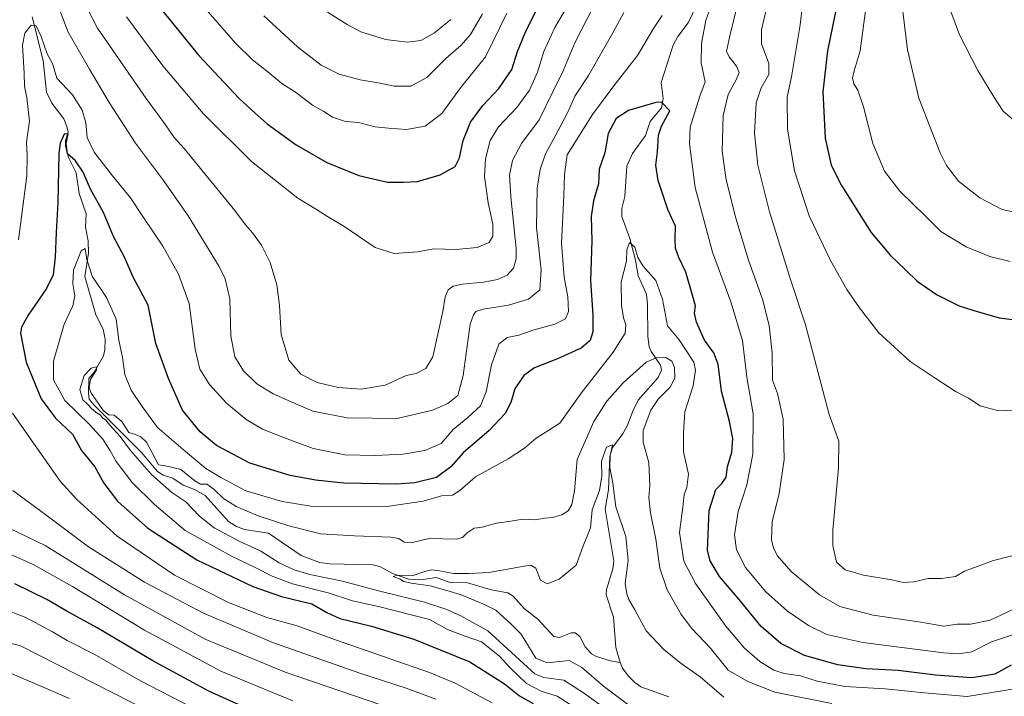
# Model space of a CAD drawing. Units: metres. Extents: x 586514 to 589937, y 4765994 to 4768351.
# Drawn here: x 587050 to 587409, y 4766785 to 4767032 of the extents above; entities that cross this region are included whole.
import ezdxf

# ---------------------------------------------------------------- set-up
doc = ezdxf.new("R2010")
doc.units = ezdxf.units.M
doc.header["$MEASUREMENT"] = 0
for name, color, linetype, lineweight in [('Corriente natural lineal', 142, 'Continuous', 13), ('Curva de nivel maestra', 36, 'Continuous', 30), ('Curva de nivel normal', 36, 'Continuous', 0)]:
    doc.layers.add(name, color=color, linetype=linetype, lineweight=lineweight)

# ---------------------------------------------------------------- blocks, each defined once
blk = doc.blocks.new('*U177')
at = {"layer": 'Curva de nivel normal', "color": 36, "linetype": 'Continuous', "lineweight": 0}
for points in [[(587417.6, 4766808.96, 730), (587404.46, 4766804.59, 730), (587397.33, 4766800.92, 730), (587392.64, 4766800.14, 730), (587386.97, 4766800.55, 730), (587357.56, 4766804.28, 730), (587344.37, 4766807.24, 730), (587337.71, 4766810.5, 730), (587330.04, 4766815.72, 730), (587321.99, 4766822.9, 730), (587314.68, 4766831.71, 730), (587311.44, 4766838.11, 730), (587310.74, 4766843.56, 730), (587312.06, 4766852.06, 730), (587315.23, 4766861.89, 730), (587317.44, 4766873.09, 730), (587317.51, 4766887.76, 730), (587315.18, 4766901.14, 730), (587313.6, 4766914.58, 730), (587309.32, 4766928.64, 730), (587302.7, 4766946.79, 730), (587296.38, 4766970.47, 730), (587294.28, 4766986.32, 730), (587294.55, 4766992.4, 730), (587298.12, 4767003.74, 730), (587300.03, 4767009, 730), (587298.56, 4767015.96, 730), (587298.66, 4767023.04, 730), (587300.29, 4767031.49, 730), (587302.07, 4767036.38, 730)], [(587284.31, 4767033.21, 730), (587281.14, 4767028.51, 730), (587275.32, 4767018.65, 730), (587266.7, 4767007.52, 730), (587258.93, 4766997.08, 730), (587249.58, 4766982.36, 730), (587248.61, 4766975.1, 730), (587248.47, 4766967.37, 730), (587247.61, 4766950.1, 730), (587248.56, 4766937.68, 730), (587249.93, 4766930.48, 730), (587250.11, 4766925.16, 730), (587249.06, 4766922.43, 730), (587245.08, 4766920.48, 730), (587237.09, 4766918.38, 730), (587231.95, 4766916.54, 730), (587227.76, 4766915.6, 730), (587224.73, 4766913.26, 730), (587221.96, 4766905.7, 730), (587220.04, 4766895.79, 730), (587217.97, 4766890.72, 730), (587213.36, 4766886.46, 730), (587208, 4766882.03, 730), (587203.62, 4766876.96, 730), (587197.7, 4766874.33, 730), (587189.75, 4766873.05, 730), (587179.5, 4766872.51, 730), (587168.45, 4766872.84, 730), (587156.97, 4766875.1, 730), (587146.43, 4766879.05, 730), (587138.4, 4766882.19, 730), (587132.42, 4766885.71, 730), (587125.35, 4766891.64, 730), (587119.07, 4766898.5, 730), (587115.61, 4766904.1, 730), (587113.9, 4766911.36, 730), (587111.7, 4766928, 730), (587107.8, 4766938.75, 730), (587102.02, 4766948.97, 730), (587094.98, 4766959.45, 730), (587090.28, 4766966.7, 730), (587083.69, 4766974.69, 730), (587077.03, 4766983.34, 730), (587074.43, 4766988.67, 730), (587074.01, 4766994.01, 730), (587072.64, 4766998.64, 730), (587069.07, 4767004.19, 730), (587063.37, 4767010.28, 730), (587061.77, 4767015.63, 730), (587059.83, 4767019.16, 730), (587057.63, 4767025.57, 730), (587055.78, 4767029.46, 730), (587054, 4767029.72, 730), (587051.68, 4767026.71, 730), (587050.9, 4767022.35, 730), (587051.46, 4767012.2, 730), (587051.51, 4767007.44, 730), (587052.48, 4767003.2, 730), (587053.34, 4766994.68, 730), (587052.24, 4766987.02, 730), (587052.54, 4766982.03, 730), (587052.39, 4766974.73, 730), (587049.4, 4766951.34, 730)], [(587047.16, 4766888.01, 730), (587064.54, 4766863.14, 730), (587070.72, 4766856.45, 730), (587085.39, 4766843.14, 730), (587106.33, 4766828.86, 730), (587126.06, 4766818.83, 730), (587139.99, 4766813.42, 730), (587151.06, 4766810.32, 730), (587164.71, 4766805.37, 730), (587199.37, 4766793.29, 730), (587208.75, 4766789.45, 730), (587222.29, 4766782.31, 730)]]:
    blk.add_polyline3d(points, dxfattribs=at)
blk = doc.blocks.new('*U181')
at = {"layer": 'Curva de nivel normal', "color": 36, "linetype": 'Continuous', "lineweight": 0}
for points in [[(587497.5, 4767034.11, 760), (587470.44, 4767014.09, 760), (587466.1, 4767009.56, 760), (587460.02, 4767001.19, 760), (587457.36, 4766991.99, 760), (587454.9, 4766987.42, 760), (587449.92, 4766981, 760), (587444.15, 4766973.02, 760), (587440.87, 4766966.78, 760), (587438.07, 4766962.46, 760), (587435.43, 4766960.07, 760), (587431.52, 4766958.85, 760), (587424.42, 4766958.78, 760), (587417.36, 4766960.45, 760), (587408.42, 4766962.44, 760), (587400.24, 4766966.62, 760), (587392.47, 4766972.69, 760), (587388.07, 4766978.5, 760), (587385.74, 4766983.02, 760), (587378.02, 4767003.02, 760), (587373.81, 4767020.68, 760), (587371.66, 4767038.68, 760)], [(587218.74, 4767033.78, 760), (587214.31, 4767026.24, 760), (587210.79, 4767022.22, 760), (587205.39, 4767017.54, 760), (587198.46, 4767010.56, 760), (587192.52, 4767007.45, 760), (587186.52, 4767007.36, 760), (587181.4, 4767008.46, 760), (587174.07, 4767009.75, 760), (587166.44, 4767011.76, 760), (587159.9, 4767015.06, 760), (587151.19, 4767021.8, 760), (587138.89, 4767033.12, 760)], [(587041.2, 4766805.43, 760), (587050.09, 4766803.11, 760), (587097.16, 4766779.05, 760)]]:
    blk.add_polyline3d(points, dxfattribs=at)
blk = doc.blocks.new('*U182')
at = {"layer": 'Curva de nivel normal', "color": 36, "linetype": 'Continuous', "lineweight": 0}
for points in [[(587068, 4766783.84, 765), (587044.48, 4766793.89, 765)], [(587162.16, 4767034.44, 765), (587169.32, 4767029.94, 765), (587174.36, 4767027.31, 765), (587183.29, 4767024.4, 765), (587191.33, 4767023.52, 765), (587196.18, 4767024.13, 765), (587201.16, 4767026.92, 765), (587207.17, 4767031.76, 765)], [(587388.11, 4767039.05, 765), (587392.78, 4767026.16, 765), (587399.56, 4767013.08, 765), (587405.42, 4767003.48, 765), (587408.72, 4766998.31, 765), (587414.45, 4766993.47, 765), (587421.94, 4766989.44, 765), (587427.44, 4766988.08, 765), (587432.27, 4766988.54, 765), (587438.04, 4766990.72, 765), (587443.9, 4766994.36, 765), (587448.87, 4766999.12, 765), (587455.48, 4767008.79, 765), (587463.54, 4767019.64, 765), (587468.46, 4767024.96, 765), (587483.12, 4767035.93, 765)]]:
    blk.add_polyline3d(points, dxfattribs=at)
blk = doc.blocks.new('*U188')
at = {"layer": 'Curva de nivel normal', "color": 36, "linetype": 'Continuous', "lineweight": 0}
blk.add_polyline3d([(587346.21, 4766782, 715), (587325.45, 4766786.12, 715), (587315.52, 4766789.99, 715), (587308.38, 4766794.19, 715), (587301.92, 4766802.17, 715), (587295.1, 4766809.43, 715), (587291.29, 4766814.46, 715), (587286.19, 4766823.49, 715), (587283.4, 4766831.38, 715), (587281.97, 4766842.05, 715), (587280.07, 4766851.59, 715), (587279.5, 4766857.23, 715), (587279.85, 4766861.58, 715), (587279.44, 4766869.99, 715), (587277.32, 4766877.36, 715), (587277.34, 4766881.7, 715), (587280.15, 4766889.08, 715), (587282.8, 4766893.17, 715), (587287.22, 4766897.56, 715), (587288.88, 4766900.8, 715), (587288.81, 4766904.73, 715), (587287.86, 4766907, 715), (587285.66, 4766908.35, 715), (587282.11, 4766908.19, 715), (587278.42, 4766906.64, 715), (587270.13, 4766899.04, 715), (587264.17, 4766892.44, 715), (587259.31, 4766885, 715), (587253.29, 4766871.12, 715), (587252.3, 4766859.71, 715), (587251.38, 4766854.7, 715), (587249.95, 4766852.41, 715), (587247.73, 4766850.84, 715), (587244.33, 4766849.88, 715), (587241.47, 4766849.72, 715), (587237.88, 4766849.09, 715), (587233.46, 4766849.28, 715), (587229.1, 4766848.56, 715), (587223.82, 4766847.85, 715), (587218.66, 4766846.4, 715), (587215.72, 4766845.98, 715), (587213.11, 4766844.38, 715), (587211.45, 4766842.65, 715), (587209.22, 4766842.07, 715), (587204.24, 4766842.17, 715), (587199.8, 4766842.41, 715), (587193.18, 4766840.75, 715), (587190.09, 4766840.91, 715), (587188.14, 4766842.31, 715), (587185.3, 4766842.77, 715), (587172.07, 4766843.21, 715), (587159.63, 4766844.01, 715), (587148.09, 4766846.87, 715), (587136.82, 4766850.55, 715), (587128.8, 4766853.9, 715), (587124.26, 4766856.84, 715), (587120.69, 4766860.33, 715), (587118.08, 4766862.04, 715), (587115.83, 4766862.04, 715), (587113.68, 4766863.29, 715), (587108.57, 4766867.43, 715), (587104.3, 4766868.52, 715), (587100.47, 4766869.13, 715), (587098.08, 4766873.83, 715), (587096.08, 4766877.37, 715), (587094.09, 4766879.38, 715), (587092.05, 4766880.21, 715), (587089.68, 4766880.97, 715), (587087.15, 4766884.98, 715), (587084.29, 4766887.23, 715), (587082.3, 4766887.35, 715), (587080.33, 4766889, 715), (587075.8, 4766895.58, 715), (587075.16, 4766897.47, 715), (587075.66, 4766900.37, 715), (587077.86, 4766903.82, 715), (587077.82, 4766904.9, 715), (587075.95, 4766904.43, 715), (587073.39, 4766901.77, 715), (587071.81, 4766896.7, 715), (587072.92, 4766892.85, 715), (587074.72, 4766891.21, 715), (587075.85, 4766889.8, 715), (587077.67, 4766888.28, 715), (587079.13, 4766887.41, 715), (587080.02, 4766886.3, 715), (587081.24, 4766885.52, 715), (587082.7, 4766883.64, 715), (587086.51, 4766879.46, 715), (587090.29, 4766874.37, 715), (587097.9, 4766865.67, 715), (587105.34, 4766859.09, 715), (587110.4, 4766855.7, 715), (587115.44, 4766850.46, 715), (587120.82, 4766846.1, 715), (587129.7, 4766841.44, 715), (587137.86, 4766837.59, 715), (587144.55, 4766833.43, 715), (587149.98, 4766830.78, 715), (587155.77, 4766829.16, 715), (587167.58, 4766826.74, 715), (587180.78, 4766823.21, 715), (587197.58, 4766819.02, 715), (587205.73, 4766816.32, 715), (587210.88, 4766813.97, 715), (587220.65, 4766808.59, 715), (587235.13, 4766795.3, 715), (587237.85, 4766792.89, 715), (587241.18, 4766791.55, 715), (587248.4, 4766790.48, 715), (587255.93, 4766785.64, 715), (587267.15, 4766777.47, 715)], dxfattribs=at)
blk = doc.blocks.new('*U190')
at = {"layer": 'Curva de nivel normal', "color": 36, "linetype": 'Continuous', "lineweight": 0}
blk.add_polyline3d([(587414.42, 4766787.6, 720), (587395.63, 4766784.62, 720), (587380.03, 4766785.86, 720), (587365.7, 4766787.37, 720), (587351.04, 4766788.23, 720), (587340.89, 4766790.19, 720), (587334.79, 4766792.12, 720), (587328.8, 4766793, 720), (587325.01, 4766794.22, 720), (587319.95, 4766797.36, 720), (587314.25, 4766802.32, 720), (587307.57, 4766810.24, 720), (587296.45, 4766825.78, 720), (587292.22, 4766833.93, 720), (587290.68, 4766844.42, 720), (587292.01, 4766854.71, 720), (587292.33, 4766858.38, 720), (587293.33, 4766860.82, 720), (587293.89, 4766865.8, 720), (587292.07, 4766873.88, 720), (587292.13, 4766880.9, 720), (587292.56, 4766888.5, 720), (587295.66, 4766897.97, 720), (587296.44, 4766903.77, 720), (587295.81, 4766906.66, 720), (587290.52, 4766914.83, 720), (587286.3, 4766919.91, 720), (587284.41, 4766929.62, 720), (587281.99, 4766936.43, 720), (587277.34, 4766941.69, 720), (587275.44, 4766944.8, 720), (587274.36, 4766948.63, 720), (587272.34, 4766950.39, 720), (587271.45, 4766947.61, 720), (587271.27, 4766943.48, 720), (587269.33, 4766936.01, 720), (587269.42, 4766927.39, 720), (587270.21, 4766922.78, 720), (587271.06, 4766920.27, 720), (587270.82, 4766917.22, 720), (587266.4, 4766910.25, 720), (587254.78, 4766895.37, 720), (587246.94, 4766884.37, 720), (587242.93, 4766881.81, 720), (587238.27, 4766878.91, 720), (587234.06, 4766875.22, 720), (587228.08, 4766871.37, 720), (587216.12, 4766864.82, 720), (587210.41, 4766859.8, 720), (587207.73, 4766858.1, 720), (587203.73, 4766857.85, 720), (587197.07, 4766855.88, 720), (587183.78, 4766853.9, 720), (587156.07, 4766854.05, 720), (587145.64, 4766855.77, 720), (587132.35, 4766859.63, 720), (587123.17, 4766864.49, 720), (587117.7, 4766867.78, 720), (587110.28, 4766874.02, 720), (587100.17, 4766882.8, 720), (587094.49, 4766890.44, 720), (587090.51, 4766896.46, 720), (587088.13, 4766902.16, 720), (587087.31, 4766908.31, 720), (587086.04, 4766914.7, 720), (587084.98, 4766922.36, 720), (587081.49, 4766930.31, 720), (587076.3, 4766938.01, 720), (587074.35, 4766944.18, 720), (587073.77, 4766948.17, 720), (587072.3, 4766947.32, 720), (587069.44, 4766940.18, 720), (587069.19, 4766935.3, 720), (587069.89, 4766930.86, 720), (587069.18, 4766927.25, 720), (587066.07, 4766920.54, 720), (587062.16, 4766907.04, 720), (587062.19, 4766900.16, 720), (587066.27, 4766892.62, 720), (587075.24, 4766883.85, 720), (587080.1, 4766878.57, 720), (587082.69, 4766874.56, 720), (587084.98, 4766870.32, 720), (587090.87, 4766862.66, 720), (587099.01, 4766854.73, 720), (587110.21, 4766845.16, 720), (587127.41, 4766835.63, 720), (587136.06, 4766831.58, 720), (587141.93, 4766828.46, 720), (587149.44, 4766825.75, 720), (587162.46, 4766822.44, 720), (587171.24, 4766819.48, 720), (587180.79, 4766817.43, 720), (587199.42, 4766812.74, 720), (587206.02, 4766809.04, 720), (587212.09, 4766806.68, 720), (587218.39, 4766804.5, 720), (587225, 4766799.25, 720), (587228.69, 4766795.18, 720), (587234.74, 4766789.32, 720), (587240.19, 4766786.48, 720), (587246.04, 4766784.69, 720), (587251.74, 4766781.04, 720)], dxfattribs=at)
blk = doc.blocks.new('*U195')
at = {"layer": 'Curva de nivel normal', "color": 36, "linetype": 'Continuous', "lineweight": 0}
for points in [[(587411.28, 4766943.38, 755), (587403.86, 4766945.26, 755), (587395.29, 4766948.72, 755), (587385.99, 4766954.37, 755), (587380.39, 4766959.93, 755), (587371.04, 4766969.08, 755), (587365.43, 4766976.42, 755), (587361.2, 4766986.52, 755), (587357.82, 4766999.85, 755), (587355.71, 4767005.92, 755), (587354.23, 4767008.32, 755), (587353.84, 4767010.35, 755), (587354.42, 4767013.06, 755), (587356.63, 4767020.36, 755), (587359.19, 4767039.68, 755)], [(587227.67, 4767034.02, 755), (587219.87, 4767018.13, 755), (587210.7, 4767006.8, 755), (587203.86, 4766997.46, 755), (587197.84, 4766992.82, 755), (587191.04, 4766991.65, 755), (587184.47, 4766992.09, 755), (587179.54, 4766992.52, 755), (587174.02, 4766994.05, 755), (587168.36, 4766994.59, 755), (587164.02, 4766996.14, 755), (587160.8, 4766998.18, 755), (587156.72, 4767000.45, 755), (587150.54, 4767005.19, 755), (587145.52, 4767008.39, 755), (587140.43, 4767012.7, 755), (587134.79, 4767017.06, 755), (587128.56, 4767023.08, 755), (587118.65, 4767034.59, 755)], [(587043.12, 4766816.78, 755), (587052.1, 4766813.4, 755), (587061.8, 4766808.23, 755), (587067.12, 4766804.97, 755), (587076.94, 4766800.04, 755), (587093.95, 4766790.26, 755), (587112.51, 4766780.65, 755)]]:
    blk.add_polyline3d(points, dxfattribs=at)
blk = doc.blocks.new('*U202')
at = {"layer": 'Curva de nivel normal', "color": 36, "linetype": 'Continuous', "lineweight": 0}
for points in [[(587412.36, 4766816.33, 735), (587404.08, 4766812.42, 735), (587396.88, 4766810.97, 735), (587391.96, 4766810.94, 735), (587387.12, 4766810.3, 735), (587378.74, 4766811.76, 735), (587361.36, 4766814.25, 735), (587349.14, 4766817.47, 735), (587341.69, 4766821.63, 735), (587331.34, 4766830.21, 735), (587326.41, 4766835.89, 735), (587325, 4766838.75, 735), (587324.26, 4766841.82, 735), (587324.44, 4766848.38, 735), (587326.96, 4766858.71, 735), (587328.88, 4766871.16, 735), (587328.46, 4766885.83, 735), (587326.44, 4766895.15, 735), (587324.58, 4766900.04, 735), (587324.46, 4766910.04, 735), (587323.39, 4766920.04, 735), (587320.94, 4766929.62, 735), (587315.81, 4766943.86, 735), (587311.14, 4766959.26, 735), (587307.64, 4766973.19, 735), (587306.27, 4766983.69, 735), (587306.58, 4766996.68, 735), (587308.34, 4767004.35, 735), (587311.38, 4767009.68, 735), (587312.36, 4767012.35, 735), (587311.42, 4767014.72, 735), (587308.77, 4767018.09, 735), (587307.84, 4767020.14, 735), (587309.1, 4767026.24, 735), (587313.7, 4767045.35, 735)], [(587270.29, 4767034.35, 735), (587266.36, 4767026.92, 735), (587257.39, 4767011.29, 735), (587252.39, 4767003.81, 735), (587249.91, 4766997.95, 735), (587246.21, 4766991, 735), (587241.75, 4766982.71, 735), (587239.84, 4766976.95, 735), (587238.73, 4766970.12, 735), (587238.49, 4766955.79, 735), (587240.14, 4766940.4, 735), (587239.64, 4766933, 735), (587235.57, 4766929.62, 735), (587228.24, 4766927.41, 735), (587218.99, 4766926.04, 735), (587216.33, 4766925.12, 735), (587215.39, 4766923.95, 735), (587214.24, 4766920.52, 735), (587211.72, 4766901.73, 735), (587209.79, 4766894.44, 735), (587206.1, 4766891.58, 735), (587200.53, 4766889.13, 735), (587187.53, 4766886.03, 735), (587169.3, 4766886.26, 735), (587156.77, 4766888.74, 735), (587148.69, 4766892.32, 735), (587142.39, 4766895.02, 735), (587136.4, 4766898.69, 735), (587131.53, 4766903.49, 735), (587128.36, 4766908.58, 735), (587126.86, 4766916.2, 735), (587126.56, 4766929.78, 735), (587124.81, 4766937.11, 735), (587122.59, 4766941.54, 735), (587111.29, 4766960.08, 735), (587102.34, 4766973.02, 735), (587092.08, 4766986.66, 735), (587082.51, 4767001.47, 735), (587075.3, 4767013.56, 735), (587067.54, 4767027.17, 735), (587059.3, 4767048.71, 735)], [(587047.32, 4766859.76, 735), (587059.88, 4766850.51, 735), (587074.92, 4766839.26, 735), (587095.32, 4766826.28, 735), (587116.93, 4766814.95, 735), (587142.48, 4766804.13, 735), (587173.95, 4766793.04, 735), (587190.84, 4766787.67, 735), (587201.71, 4766783.56, 735)]]:
    blk.add_polyline3d(points, dxfattribs=at)
blk = doc.blocks.new('*U218')
at = {"layer": 'Curva de nivel normal', "color": 36, "linetype": 'Continuous', "lineweight": 0}
for points in [[(587415.7, 4766836.88, 740), (587405.29, 4766834.19, 740), (587394.62, 4766830.27, 740), (587391.36, 4766828.43, 740), (587386.3, 4766827.7, 740), (587381.39, 4766827.6, 740), (587376.14, 4766826.43, 740), (587372.33, 4766826.24, 740), (587368.13, 4766827.18, 740), (587357.82, 4766828.93, 740), (587351.09, 4766830.77, 740), (587348, 4766833.67, 740), (587346.64, 4766839.75, 740), (587346.55, 4766845.33, 740), (587348.7, 4766868.11, 740), (587348.77, 4766877.75, 740), (587345.23, 4766887.56, 740), (587336.57, 4766920.3, 740), (587331.15, 4766936.82, 740), (587323.53, 4766961.5, 740), (587319.28, 4766978.53, 740), (587317.98, 4766990.3, 740), (587318.62, 4767001.27, 740), (587320.42, 4767006.76, 740), (587323.3, 4767011.68, 740), (587323.27, 4767015.66, 740), (587320.6, 4767022.92, 740), (587320.55, 4767027.95, 740), (587323.11, 4767039.1, 740)], [(587259.21, 4767036.5, 740), (587252.44, 4767023.24, 740), (587248.17, 4767013.02, 740), (587244.38, 4767005.38, 740), (587239.47, 4766995.08, 740), (587232.96, 4766986.43, 740), (587229.7, 4766980.33, 740), (587228.53, 4766974.93, 740), (587229.02, 4766967, 740), (587231.07, 4766948.17, 740), (587231.07, 4766944.31, 740), (587230.05, 4766940.98, 740), (587227.78, 4766938.45, 740), (587224.27, 4766936.8, 740), (587219.11, 4766935.8, 740), (587211.39, 4766935.06, 740), (587208.06, 4766934.4, 740), (587206.22, 4766933.1, 740), (587205.1, 4766930.54, 740), (587204.28, 4766925.09, 740), (587200.56, 4766908.64, 740), (587198.08, 4766904.38, 740), (587194.47, 4766902.56, 740), (587190.93, 4766901.76, 740), (587183.2, 4766898.23, 740), (587174.41, 4766896.83, 740), (587166.11, 4766897.34, 740), (587158.4, 4766899.25, 740), (587152.38, 4766902.3, 740), (587148.09, 4766907.32, 740), (587145.26, 4766916.7, 740), (587144.65, 4766927.37, 740), (587143.72, 4766934.89, 740), (587141.19, 4766943, 740), (587138.02, 4766949.37, 740), (587134.76, 4766953.92, 740), (587132.22, 4766956.75, 740), (587128.35, 4766961.98, 740), (587118.47, 4766974.01, 740), (587109.88, 4766984.68, 740), (587106.16, 4766988.64, 740), (587103.08, 4766993.28, 740), (587095.98, 4767002.9, 740), (587078.2, 4767028.56, 740), (587070.66, 4767043.31, 740)], [(587042.74, 4766847.57, 740), (587059.11, 4766839.71, 740), (587088.02, 4766821.7, 740), (587117.48, 4766805.53, 740), (587146.76, 4766793.41, 740), (587182.39, 4766781.28, 740)]]:
    blk.add_polyline3d(points, dxfattribs=at)
blk = doc.blocks.new('*U219')
at = {"layer": 'Curva de nivel normal', "color": 36, "linetype": 'Continuous', "lineweight": 0}
for points in [[(587416.58, 4766889.24, 745), (587407.03, 4766888.84, 745), (587400.36, 4766890.64, 745), (587396.12, 4766893.52, 745), (587391.56, 4766895.84, 745), (587383.53, 4766901.06, 745), (587374.88, 4766906.9, 745), (587363.37, 4766917.37, 745), (587356.36, 4766926.53, 745), (587351.69, 4766933.18, 745), (587345.74, 4766943.7, 745), (587337.97, 4766960.05, 745), (587332.63, 4766976.46, 745), (587330.05, 4766991.71, 745), (587329.95, 4767003.35, 745), (587331.51, 4767010.8, 745), (587334.71, 4767029.8, 745), (587338.83, 4767065.01, 745)], [(587256.2, 4767047.65, 745), (587245.11, 4767028.84, 745), (587241.07, 4767020.02, 745), (587238.78, 4767012.58, 745), (587235.87, 4767005.9, 745), (587231.29, 4766999.63, 745), (587224.54, 4766992.55, 745), (587221.48, 4766987.59, 745), (587219.8, 4766980.87, 745), (587219.45, 4766974.41, 745), (587220.77, 4766964.87, 745), (587222.56, 4766957.03, 745), (587222.54, 4766952.69, 745), (587221.14, 4766950.36, 745), (587216.79, 4766948.54, 745), (587209.03, 4766947.78, 745), (587200.92, 4766948.06, 745), (587195.07, 4766946.91, 745), (587186.47, 4766946.27, 745), (587179.51, 4766948.49, 745), (587175.8, 4766951.1, 745), (587168.54, 4766956, 745), (587162.16, 4766959.78, 745), (587158.1, 4766962.39, 745), (587151.37, 4766966.5, 745), (587134.4, 4766979.94, 745), (587116.76, 4766997.46, 745), (587102.06, 4767014.89, 745), (587088.76, 4767032.68, 745)], [(587046.57, 4766836.41, 745), (587054.79, 4766832.71, 745), (587069.05, 4766824.74, 745), (587095.4, 4766808.77, 745), (587123.27, 4766793.78, 745), (587149.54, 4766782.94, 745)]]:
    blk.add_polyline3d(points, dxfattribs=at)
blk = doc.blocks.new('*U225')
at = {"layer": 'Curva de nivel maestra', "color": 36, "linetype": 'Continuous', "lineweight": 30}
for points in [[(587135.3, 4766779.06, 750), (587118.84, 4766786.51, 750), (587098.43, 4766797.54, 750), (587078.15, 4766809.68, 750), (587066.75, 4766815.86, 750), (587059.72, 4766820.02, 750), (587048.1, 4766825.72, 750)], [(587101.43, 4767035.56, 750), (587115.25, 4767018.61, 750), (587129.9, 4767002.95, 750), (587135.81, 4766997.51, 750), (587140.18, 4766993.64, 750), (587150.75, 4766986.03, 750), (587161.96, 4766979.58, 750), (587173.57, 4766974.81, 750), (587184.07, 4766972.41, 750), (587189.74, 4766972.32, 750), (587195.07, 4766972.55, 750), (587203.3, 4766975.02, 750), (587208.72, 4766978.12, 750), (587210.36, 4766981.25, 750), (587211.67, 4766987.59, 750), (587214.36, 4766994.24, 750), (587218.82, 4767000.35, 750), (587224.67, 4767006.56, 750), (587229.43, 4767013.52, 750), (587231.56, 4767020.12, 750), (587234.27, 4767026.94, 750), (587239.47, 4767037.25, 750)], [(587348.41, 4767038.72, 750), (587344.65, 4767020.3, 750), (587342.97, 4767005.34, 750), (587343.84, 4766988.44, 750), (587346.04, 4766978.56, 750), (587349.73, 4766971.17, 750), (587360.62, 4766954.03, 750), (587367.62, 4766945.55, 750), (587373.14, 4766940.41, 750), (587377.38, 4766936.18, 750), (587384.47, 4766931.31, 750), (587392.7, 4766927.25, 750), (587397.68, 4766925.67, 750), (587407.31, 4766922.84, 750), (587416.24, 4766921.72, 750)]]:
    blk.add_polyline3d(points, dxfattribs=at)

msp = doc.modelspace()

# ---------------------------------------------------------------- linework, layer by layer
at = {"layer": 'Corriente natural lineal', "color": 142, "linetype": 'Continuous', "lineweight": 13}
for points in [[(587297.13, 4767037.38, 728.14), (587293.81, 4767030.57, 727.62), (587290, 4767025.53, 726.87), (587288.3, 4767022.34, 726.64), (587283.95, 4767008.81, 725.77), (587284.65, 4767002.93, 725.01), (587284.12, 4766999.48, 724.44), (587279.93, 4766994.51, 723.62), (587278.19, 4766989.36, 722.82), (587273.51, 4766982.79, 722.08), (587271.44, 4766978.15, 721.54), (587270.64, 4766967.11, 720.96), (587269.64, 4766962.78, 720.71), (587269.59, 4766959.81, 720.62), (587272.57, 4766951.84, 720.04), (587274.6, 4766943.84, 719.72), (587275.53, 4766938.22, 718.69), (587278.58, 4766931.49, 717.87), (587278.98, 4766927.66, 717.31), (587279.05, 4766915.99, 717.22), (587279.58, 4766912.18, 716.48), (587280.29, 4766910.52, 715.86), (587283.71, 4766905.49, 713.95), (587284.05, 4766903.71, 713.31), (587282.86, 4766901.06, 713.13), (587275.59, 4766892.78, 711.78), (587273.57, 4766888.77, 711.65), (587271.65, 4766883.68, 710.79), (587269.9, 4766880.51, 711.12), (587266.15, 4766875.47, 710.31), (587265.17, 4766872.26, 710.25), (587264.77, 4766860.07, 709.65), (587263.5, 4766852.99, 708.86), (587266.69, 4766833.99, 709.13), (587266.35, 4766831.23, 708.9), (587264.03, 4766823.65, 708.17), (587263.82, 4766821.73, 707.97), (587266.59, 4766813.54, 707.12), (587267.42, 4766802.49, 706.41), (587269, 4766797, 706.5)], [(587054.34, 4767032.73, 730.68), (587058.38, 4767016.74, 729.39), (587059.65, 4767005.25, 728.25), (587061.56, 4767001.19, 727.28), (587065.89, 4766995.49, 726.16), (587067.05, 4766992.71, 725.67), (587067.54, 4766990.64, 725.7), (587066.51, 4766987.58, 725), (587066.54, 4766985.49, 724.95), (587067.69, 4766981.33, 724.73), (587070.46, 4766975.8, 723.75), (587071.49, 4766968.19, 722.22), (587074.09, 4766960.84, 722.13), (587073.84, 4766955.99, 721.26), (587074.78, 4766950.88, 720.69), (587074.92, 4766946.38, 720.62), (587073.57, 4766937.97, 719.48), (587077.57, 4766923.91, 718.05), (587080.28, 4766918.68, 718.28), (587080.99, 4766914.98, 718.04), (587080.9, 4766911.11, 717.33), (587080.35, 4766908.92, 716.72), (587077, 4766903, 715), (587075.11, 4766900.7, 715.3), (587074.98, 4766895.24, 715.39), (587075.18, 4766893.07, 715.35), (587077, 4766891, 715.55), (587094.32, 4766873.61, 713.92), (587100.14, 4766866.77, 714.68), (587102.22, 4766865.44, 714.43), (587105.71, 4766864.27, 713.88), (587109.43, 4766861.74, 714.39), (587113.59, 4766860.12, 714.23), (587117.47, 4766857.95, 713.26), (587126.02, 4766848.52, 713.26), (587128.89, 4766846.67, 713.58), (587131.85, 4766845.49, 712.91), (587140.65, 4766844.18, 711.93), (587152.49, 4766836.04, 712.26), (587159.23, 4766833.55, 711.96), (587163.02, 4766833.04, 712.45), (587178.88, 4766832.7, 710.21), (587181.48, 4766831.88, 710.49), (587185.87, 4766829.45, 710.16), (587191.87, 4766827.45, 710.07), (587196.28, 4766827.21, 709.68), (587201.96, 4766828.05, 709.04), (587207.22, 4766826.09, 709.53), (587212.85, 4766826.14, 708.95), (587221.89, 4766823.56, 708.03), (587228, 4766822.41, 708.13), (587229.87, 4766821.24, 708.19), (587233.9, 4766816.65, 707.94), (587238.91, 4766812.76, 707.71), (587244.73, 4766806.47, 707.37), (587246.88, 4766806.12, 707.34), (587251.13, 4766807.86, 707.15), (587252.59, 4766807.8, 707.14), (587254.23, 4766806.52, 707.13), (587256.16, 4766802.71, 707.1), (587258.53, 4766800.2, 706.95), (587260.37, 4766799.21, 706.79), (587265.51, 4766797.56, 706.36), (587269, 4766797, 706.5)], [(587269, 4766797, 706.5), (587269.89, 4766794.9, 706.42), (587271.95, 4766792.16, 706.33), (587274.32, 4766789.68, 706.53), (587276.5, 4766788.07, 706.93), (587286.78, 4766784.44, 706.23)]]:
    msp.add_polyline3d(points, dxfattribs=at)
at = {"layer": 'Curva de nivel maestra', "color": 36, "linetype": 'Continuous', "lineweight": 30}
msp.add_polyline3d([(587411.7, 4766795.97, 725), (587405.79, 4766792.78, 725), (587397.38, 4766791.42, 725), (587384.06, 4766792.41, 725), (587370.44, 4766794.12, 725), (587358.6, 4766794.62, 725), (587348.4, 4766796.08, 725), (587336.24, 4766799.59, 725), (587327.58, 4766803.94, 725), (587320.46, 4766810.14, 725), (587312.37, 4766819.93, 725), (587305.18, 4766828.37, 725), (587301.81, 4766834.09, 725), (587300.89, 4766837.91, 725), (587301.45, 4766852.46, 725), (587303.91, 4766860.15, 725), (587306.06, 4766862.37, 725), (587307.71, 4766864.68, 725), (587308.2, 4766868.46, 725), (587309.71, 4766873.79, 725), (587310.12, 4766878.72, 725), (587308.89, 4766885, 725), (587305.96, 4766896.08, 725), (587304.78, 4766905.89, 725), (587303.12, 4766910.1, 725), (587299.75, 4766914.68, 725), (587296.83, 4766921.3, 725), (587296.13, 4766924.5, 725), (587296.45, 4766927.24, 725), (587295.24, 4766931.5, 725), (587292.96, 4766939.49, 725), (587290.39, 4766944.89, 725), (587289.22, 4766948.3, 725), (587289.1, 4766951.61, 725), (587289.12, 4766956.24, 725), (587286.34, 4766962.35, 725), (587282.9, 4766972.91, 725), (587282.05, 4766978.51, 725), (587282.61, 4766983.48, 725), (587283, 4766989.47, 725), (587284.04, 4766992.86, 725), (587287.06, 4766998.35, 725), (587284.07, 4767001.56, 725), (587282.01, 4767001.44, 725), (587272.01, 4766998.56, 725), (587267.54, 4766995.65, 725), (587264.55, 4766990.11, 725), (587263.43, 4766983.11, 725), (587261.33, 4766977.06, 725), (587261.11, 4766971.75, 725), (587259.23, 4766965.53, 725), (587258.37, 4766959.85, 725), (587258.59, 4766950.96, 725), (587258.11, 4766936.4, 725), (587258.96, 4766923.8, 725), (587259, 4766917.74, 725), (587258.06, 4766914.52, 725), (587254.77, 4766911.8, 725), (587246.14, 4766907.87, 725), (587237.71, 4766904.59, 725), (587233.83, 4766901.78, 725), (587230.58, 4766896.88, 725), (587229.06, 4766891.86, 725), (587226.99, 4766887.89, 725), (587221.18, 4766881.75, 725), (587211.66, 4766873.56, 725), (587207.16, 4766868.42, 725), (587201.96, 4766864.55, 725), (587194, 4766862.61, 725), (587187.3, 4766862.09, 725), (587168.13, 4766862.45, 725), (587157.82, 4766863.52, 725), (587148.5, 4766865.23, 725), (587133.8, 4766869.78, 725), (587121.64, 4766876.27, 725), (587115.73, 4766881.24, 725), (587109.29, 4766889.11, 725), (587104.14, 4766900.64, 725), (587099.5, 4766913.5, 725), (587096.71, 4766927.48, 725), (587091.26, 4766937.7, 725), (587088.15, 4766944.69, 725), (587084.1, 4766952.5, 725), (587080.38, 4766961.24, 725), (587075.61, 4766969.83, 725), (587072.95, 4766976.07, 725), (587070.22, 4766980.2, 725), (587067.32, 4766982.74, 725), (587066.74, 4766986.44, 725), (587067.47, 4766990.06, 725), (587066.02, 4766989.94, 725), (587064.6, 4766986.56, 725), (587064.12, 4766982.78, 725), (587063.75, 4766964.88, 725), (587063.1, 4766954.01, 725), (587062.78, 4766944.96, 725), (587062.03, 4766938.56, 725), (587059.58, 4766933.52, 725), (587052.86, 4766923.84, 725), (587050.47, 4766919.42, 725), (587050.17, 4766917.24, 725), (587052.14, 4766906.68, 725), (587057.65, 4766893.25, 725), (587062.87, 4766886.21, 725), (587069.04, 4766880.38, 725), (587072.4, 4766874.38, 725), (587077.3, 4766868.38, 725), (587080.55, 4766862.41, 725), (587085.46, 4766855.83, 725), (587096.53, 4766846.08, 725), (587114.41, 4766834.5, 725), (587134.94, 4766824.68, 725), (587145.41, 4766821.1, 725), (587156.4, 4766818.43, 725), (587161.89, 4766815.29, 725), (587166.68, 4766813.1, 725), (587178.22, 4766810.23, 725), (587193.72, 4766805.49, 725), (587214.06, 4766797.17, 725), (587226.74, 4766789.24, 725), (587232.27, 4766784.8, 725), (587237.28, 4766782.02, 725)], dxfattribs=at)
at = {"layer": 'Curva de nivel normal', "color": 36, "linetype": 'Continuous', "lineweight": 0}
msp.add_polyline3d([(587283.44, 4766772.9, 710), (587262.92, 4766788.36, 710), (587255.03, 4766795.14, 710), (587250.33, 4766797.77, 710), (587242.37, 4766796.83, 710), (587238.19, 4766798.52, 710), (587232.8, 4766807.3, 710), (587229.11, 4766811.1, 710), (587223.56, 4766816.11, 710), (587218.84, 4766818.39, 710), (587210.98, 4766821.63, 710), (587205.71, 4766823.26, 710), (587199.66, 4766825, 710), (587192.75, 4766825.91, 710), (587190.06, 4766826.5, 710), (587188.66, 4766827.47, 710), (587186.15, 4766828.35, 710), (587187.69, 4766828.81, 710), (587193.42, 4766828.76, 710), (587197.71, 4766830.24, 710), (587200.14, 4766830.77, 710), (587203, 4766830.51, 710), (587208.13, 4766829.52, 710), (587213.86, 4766829.46, 710), (587221, 4766829.86, 710), (587233.92, 4766832.2, 710), (587236.35, 4766832.49, 710), (587238.24, 4766831.43, 710), (587239.93, 4766827.06, 710), (587242.35, 4766825.73, 710), (587246.74, 4766827.35, 710), (587252.9, 4766832.52, 710), (587255.34, 4766839.16, 710), (587258.1, 4766846.16, 710), (587258.82, 4766852.71, 710), (587261.39, 4766859.8, 710), (587262.3, 4766865.05, 710), (587262.12, 4766870.46, 710), (587263.96, 4766875.56, 710), (587266.24, 4766876.44, 710), (587265.39, 4766872.56, 710), (587265.15, 4766868.16, 710), (587266.32, 4766862.48, 710), (587267.34, 4766853.81, 710), (587271.08, 4766843.02, 710), (587271.89, 4766834.22, 710), (587270.83, 4766825.82, 710), (587271.43, 4766822.1, 710), (587272.13, 4766819.93, 710), (587274.31, 4766816.18, 710), (587278.46, 4766808.59, 710), (587284.87, 4766801.69, 710), (587291.27, 4766796.56, 710), (587298.18, 4766791.7, 710), (587306.81, 4766784.29, 710)], dxfattribs=at)

# ---------------------------------------------------------------- block references
at = {"layer": 'Curva de nivel maestra', "color": 36, "linetype": 'Continuous', "lineweight": 30}
msp.add_blockref('*U225', (0, 0), dxfattribs=at)
at = {"layer": 'Curva de nivel normal', "color": 36, "linetype": 'Continuous', "lineweight": 0}
for name in ['*U181', '*U195', '*U219', '*U177', '*U190', '*U182', '*U218', '*U202', '*U188']:
    msp.add_blockref(name, (0, 0), dxfattribs=at)

doc.saveas('drawing.dxf')
